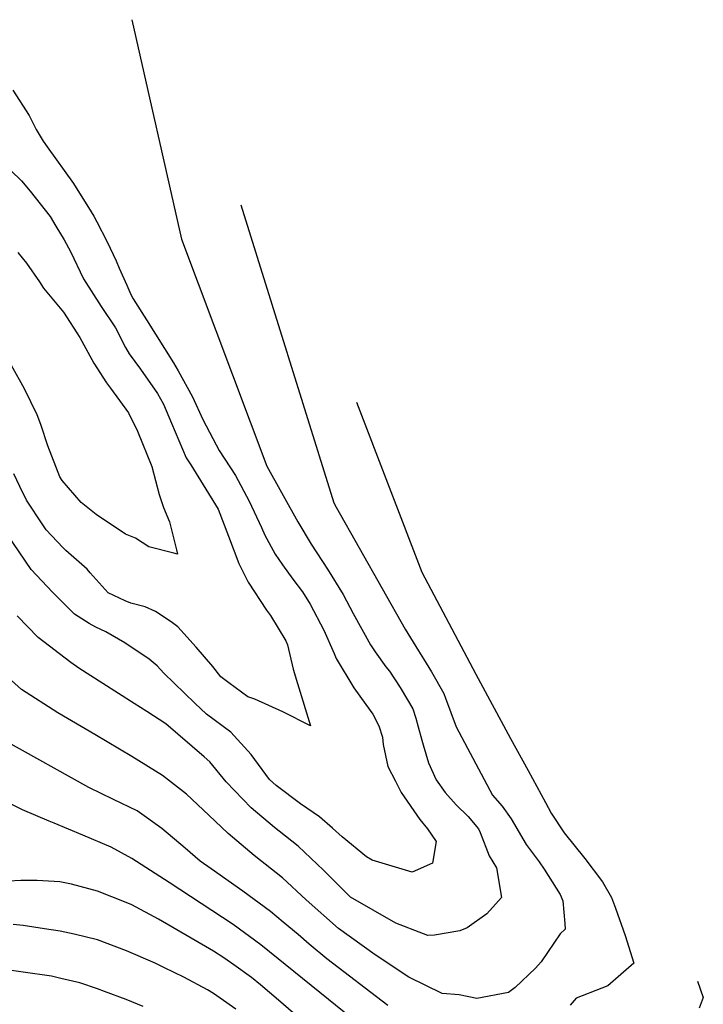
# Model space of a CAD drawing. Units: inches. Extents: x 2635436 to 2640298, y 1485599 to 1491100.
# Drawn here: x 2637563 to 2637891, y 1489334 to 1489807 of the extents above; entities that cross this region are included whole.
import ezdxf

# ---------------------------------------------------------------- set-up
doc = ezdxf.new("R2010")
doc.units = ezdxf.units.IN
doc.header["$MEASUREMENT"] = 0
doc.layers.add('tile_2737_21_contour_10ft', color=212, linetype='Continuous')

msp = doc.modelspace()

# ---------------------------------------------------------------- linework, layer by layer
at = {"layer": 'tile_2737_21_contour_10ft'}
for points, elevation in [([(2637616.47, 1489807.21), (2637640.29, 1489701.72), (2637681.33, 1489592.47), (2637696.26, 1489565.65), (2637702.62, 1489554.98), (2637710.5, 1489542.87), (2637718.1, 1489530.67), (2637722.87, 1489521.64), (2637731.13, 1489506.56), (2637733.4, 1489503.23), (2637738.63, 1489495.91), (2637740.3, 1489493.9), (2637745.48, 1489486.03), (2637749.05, 1489480.15), (2637751.59, 1489475.78), (2637753.06, 1489471.32), (2637754.09, 1489467.09), (2637755.82, 1489460.69), (2637756.52, 1489458.37), (2637759.15, 1489449.74), (2637762.74, 1489441.65), (2637762.79, 1489441.58), (2637767.02, 1489435.49), (2637772.34, 1489429.54), (2637778.12, 1489424.01), (2637783.08, 1489418.09), (2637783.98, 1489416.3), (2637788.29, 1489405.12), (2637791.7, 1489399.36), (2637794.12, 1489385.05), (2637787.17, 1489377.13), (2637777.65, 1489370.48), (2637774.2, 1489368.91), (2637761.93, 1489366.91), (2637758.81, 1489366.75), (2637756.74, 1489367.51), (2637743.34, 1489372.63), (2637721.53, 1489385.22), (2637708.6, 1489398.19), (2637696.42, 1489409.63), (2637687.24, 1489416.99), (2637685, 1489418.68), (2637673.85, 1489428.12), (2637661.81, 1489440.69), (2637653.91, 1489450.27), (2637651.19, 1489452.65), (2637632.86, 1489468.62), (2637623.7, 1489474.47), (2637617.69, 1489478.3), (2637602.54, 1489487.88), (2637591.05, 1489495.36), (2637587.24, 1489498.07), (2637571.44, 1489510.02), (2637571.41, 1489510.05), (2637561.37, 1489520.44)], 9750), ([(2637559.37, 1489773.27), (2637567.23, 1489761.2), (2637570.57, 1489754.36), (2637573.84, 1489748.79), (2637575.85, 1489746.07), (2637588.42, 1489728.36), (2637596.97, 1489714.82), (2637598.18, 1489712.77), (2637599.62, 1489709.98), (2637604.62, 1489700.32), (2637608.92, 1489691.26), (2637610.4, 1489687.69), (2637614.06, 1489679.45), (2637616.06, 1489675.04), (2637617.12, 1489672.99), (2637623.56, 1489662.87), (2637636.6, 1489642.24), (2637638.78, 1489638.38), (2637645.64, 1489625.88), (2637650.66, 1489614.91), (2637657.09, 1489602.71), (2637658.51, 1489600.08), (2637666.32, 1489587.91), (2637672.92, 1489575.7), (2637678.83, 1489562.94), (2637680.43, 1489559.21), (2637685.38, 1489550.19), (2637688.94, 1489544.99), (2637693.83, 1489538.11), (2637698.45, 1489532.11), (2637702.21, 1489526.14), (2637708.8, 1489513.66), (2637713.68, 1489502.37), (2637714.66, 1489499.98), (2637723.17, 1489485.93), (2637729.04, 1489477.8), (2637732.33, 1489473.21), (2637735.17, 1489467.56), (2637737.05, 1489462.21), (2637737.25, 1489458.66), (2637739.49, 1489448.04), (2637743.15, 1489440.94), (2637746.01, 1489435.56), (2637754.86, 1489422.47), (2637758.52, 1489418.04), (2637762.72, 1489411.89), (2637760.95, 1489401.54), (2637751.29, 1489397.15), (2637731.94, 1489402.93), (2637729.31, 1489404.6), (2637717.6, 1489414.19), (2637713.02, 1489418.3), (2637706.62, 1489423.87), (2637697.53, 1489430.01), (2637685.87, 1489438.94), (2637682.72, 1489441.75), (2637673.78, 1489453.8), (2637664.15, 1489464.58), (2637652.46, 1489473.25), (2637646.81, 1489478.43), (2637631.92, 1489492.87), (2637628.75, 1489496.37), (2637624.83, 1489499.57), (2637613.14, 1489507.55), (2637603.93, 1489512.82), (2637599.24, 1489515), (2637596.03, 1489516.76), (2637589.02, 1489521.27), (2637578.36, 1489531.82), (2637568.06, 1489542.7), (2637547.87, 1489572.3)], 9760), ([(2637553.36, 1489739.48), (2637563.5, 1489729.76), (2637567.6, 1489724.69), (2637577.18, 1489712.6), (2637580.01, 1489707.97), (2637584.04, 1489701.3), (2637587.01, 1489695.67), (2637593.3, 1489682.59), (2637601.72, 1489669.22), (2637608.66, 1489658.93), (2637613.38, 1489649.62), (2637615.25, 1489646.52), (2637620.73, 1489639.19), (2637628.8, 1489627.5), (2637631.65, 1489622.32), (2637635.51, 1489613.23), (2637642.66, 1489596.49), (2637644.82, 1489593.08), (2637658.06, 1489571.77), (2637662.91, 1489558.73), (2637667.97, 1489545.59), (2637672.45, 1489536.68), (2637681.25, 1489523.27), (2637683.16, 1489520.7), (2637690.54, 1489508.45), (2637691.33, 1489506.58), (2637694.02, 1489494.76), (2637696.12, 1489488.01), (2637702.43, 1489467.51), (2637689.03, 1489474.31), (2637675.54, 1489480.47), (2637672.25, 1489481.57), (2637663.19, 1489488.24), (2637659.32, 1489491.21), (2637655.44, 1489496.15), (2637647.41, 1489505.47), (2637638.62, 1489515.14), (2637635.34, 1489517.66), (2637627.85, 1489522.5), (2637622.87, 1489524.87), (2637616.02, 1489526.54), (2637613.28, 1489527.74), (2637605.13, 1489531.52), (2637596.54, 1489541.09), (2637594.98, 1489542.88), (2637584.73, 1489551.88), (2637583.31, 1489553.36), (2637575.4, 1489561.85), (2637573.8, 1489564.21), (2637565.89, 1489576.17), (2637562.61, 1489582.62), (2637559.75, 1489588.8)], 9770), ([(2637668.83, 1489718.12), (2637713.6, 1489574.89), (2637714.77, 1489572.81), (2637747.84, 1489514.04), (2637754.21, 1489503.71), (2637756.65, 1489499.87), (2637760.56, 1489493.58), (2637766.42, 1489483.21), (2637767.27, 1489480.92), (2637772.38, 1489467.15), (2637789.89, 1489434.19), (2637794.47, 1489428.99), (2637798.88, 1489422.91), (2637805.96, 1489410.51), (2637812.27, 1489402.24), (2637814.7, 1489398.62), (2637822.4, 1489386.41), (2637823.64, 1489383.49), (2637824.59, 1489372.52), (2637824.82, 1489369.81), (2637822.32, 1489367.6), (2637813.2, 1489354.05), (2637810.48, 1489351.05), (2637800.69, 1489341.77), (2637797.46, 1489339.25), (2637782.25, 1489336.37), (2637773.8, 1489338.21), (2637765.7, 1489338.85), (2637749.59, 1489346.77), (2637733.43, 1489357.51), (2637715.9, 1489370.16), (2637700.22, 1489383.86), (2637688.93, 1489394.46), (2637675.36, 1489405.23), (2637662.85, 1489415.74), (2637653.44, 1489424.62), (2637642.72, 1489434.65), (2637631.28, 1489443.69), (2637616.42, 1489452.82), (2637598.75, 1489463.44), (2637580.99, 1489473.81), (2637563.53, 1489485.11), (2637553.91, 1489493.76)], 9740), ([(2637561.78, 1489695.3), (2637565.95, 1489690.1), (2637572.13, 1489681.14), (2637573.97, 1489678.07), (2637583.69, 1489666.55), (2637591.52, 1489654.4), (2637598.24, 1489642.03), (2637604.31, 1489632.48), (2637606.32, 1489630.01), (2637614.85, 1489618.05), (2637619.21, 1489609.38), (2637626.06, 1489592.27), (2637629.68, 1489578.8), (2637631.7, 1489572.55), (2637634.53, 1489565.65), (2637638.04, 1489552.16), (2637638.52, 1489550.21), (2637636.75, 1489550.57), (2637624.62, 1489553.66), (2637618.25, 1489557.82), (2637613.45, 1489559.76), (2637599.33, 1489569.2), (2637592.09, 1489575.06), (2637582.94, 1489585.61), (2637581.85, 1489587.33), (2637576.15, 1489602.31), (2637572.79, 1489612.54), (2637571.08, 1489617.17), (2637564.84, 1489629.7), (2637558.6, 1489640.93)], 9780), ([(2637724.54, 1489623.32), (2637755.87, 1489541.46), (2637781.88, 1489492.47), (2637798.56, 1489461.48), (2637806.91, 1489446.04), (2637815.28, 1489430.64), (2637816.56, 1489428.3), (2637818.05, 1489425.57), (2637824.28, 1489416.09), (2637834.14, 1489403.85), (2637842.71, 1489392.6), (2637847.04, 1489384.97), (2637848.98, 1489379.95), (2637853.58, 1489366.8), (2637857.71, 1489353.47), (2637845.32, 1489342.55), (2637842.31, 1489341.48), (2637830, 1489336.52), (2637827.09, 1489333.2)], 9730), ([(2637739.49, 1489333.02), (2637710.17, 1489355.46), (2637701.66, 1489362.65), (2637696.51, 1489367.16), (2637689.29, 1489373.19), (2637683.1, 1489378.24), (2637669.83, 1489388.04), (2637654.59, 1489398.76), (2637649.3, 1489402.55), (2637642.08, 1489408.76), (2637630.94, 1489418.21), (2637619.07, 1489426.63), (2637607.62, 1489432.12), (2637595.82, 1489437.98), (2637555.66, 1489460.3)], 9730), ([(2637722.64, 1489326.57), (2637678.5, 1489362.19), (2637665.22, 1489371.99), (2637634.42, 1489392.28), (2637616.45, 1489403.78), (2637606.63, 1489409.28), (2637592.88, 1489415.04), (2637579.11, 1489420.77), (2637576.73, 1489421.71), (2637563.94, 1489427.23), (2637547.7, 1489435.23)], 9720), ([(2637699.01, 1489325.25), (2637686.94, 1489335.57), (2637678.41, 1489342.95), (2637674.02, 1489346.59), (2637665.53, 1489352.66), (2637660.65, 1489356.06), (2637655.73, 1489359.14), (2637645.03, 1489365.45), (2637629.34, 1489374.61), (2637616.51, 1489381.45), (2637613.85, 1489382.65), (2637600.02, 1489388.14), (2637587.52, 1489391.41), (2637581.84, 1489392.54), (2637571.07, 1489393.16), (2637563.19, 1489393.14), (2637551.17, 1489392.52)], 9710), ([(2637666.45, 1489331.32), (2637658.99, 1489336.63), (2637655.7, 1489338.83), (2637652.79, 1489340.57), (2637641.53, 1489346.67), (2637632.23, 1489351.24), (2637627.69, 1489353.42), (2637613.87, 1489359.43), (2637600.02, 1489364.61), (2637588.82, 1489367.31), (2637582.12, 1489368.9), (2637574.59, 1489369.99), (2637564.23, 1489371.49), (2637559.54, 1489372.1)], 9700), ([(2637621.94, 1489332.64), (2637613.85, 1489336.02), (2637603.41, 1489339.85), (2637600.02, 1489341.07), (2637591.55, 1489343.9), (2637582.36, 1489346.13), (2637577.89, 1489347.12), (2637564.3, 1489349.18), (2637546.34, 1489351.64)], 9690), ([(2637888.28, 1489344.7), (2637891.14, 1489336.86), (2637889.22, 1489331.72)], 9720)]:
    msp.add_lwpolyline(points, dxfattribs=dict(at, elevation=elevation))

doc.saveas('drawing.dxf')
